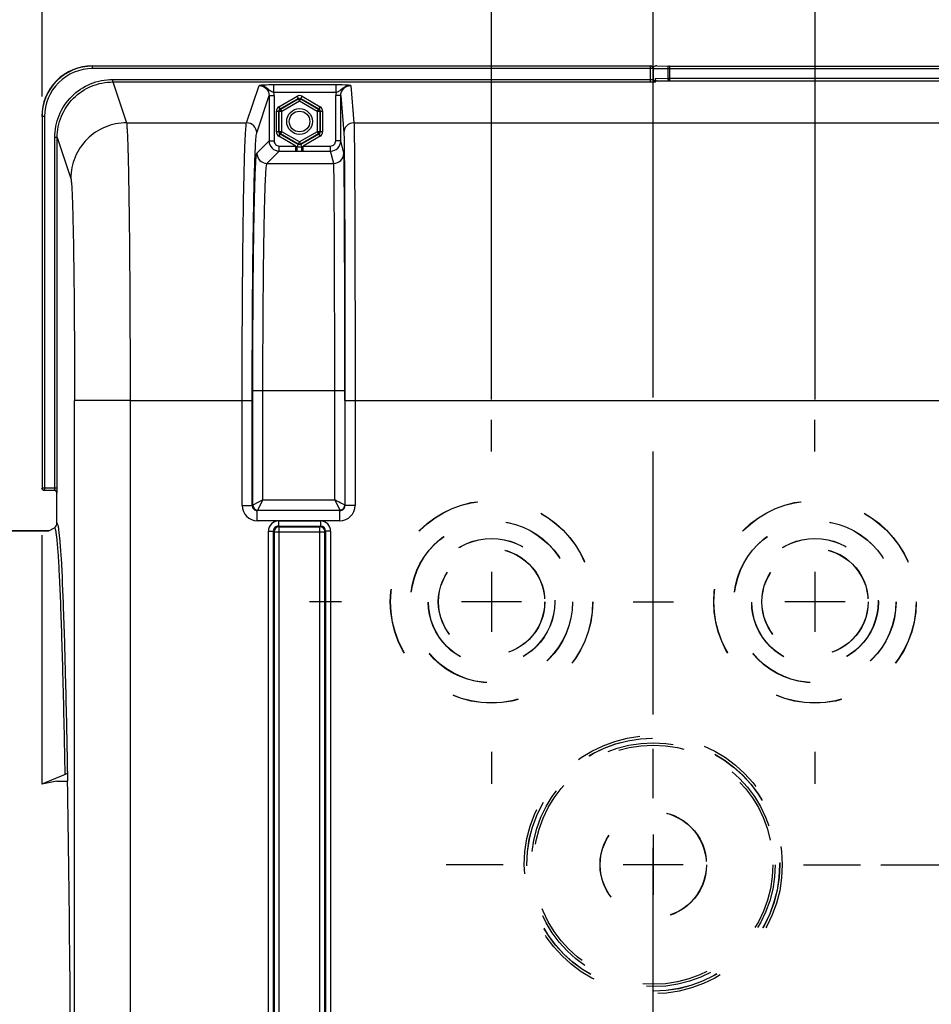
# Model space of a CAD drawing. Units: millimetres. Extents: x 0 to 594, y 0 to 420.
# Drawn here: x 166 to 211, y 279 to 327 of the extents above; entities that cross this region are included whole.
import ezdxf

# ---------------------------------------------------------------- set-up
doc = ezdxf.new("R2010")
doc.units = ezdxf.units.MM
doc.header["$LTSCALE"] = 32.67
doc.linetypes.add('CENTER', pattern=[0.6, 0.375, -0.075, 0.075, -0.075])
doc.linetypes.add('HIDDEN', pattern=[0.2, 0.1, -0.1])
doc.layers.get('0').update_dxf_attribs({"linetype": 'CONTINUOUS'})
for name, color, linetype in [('AXES', 7, 'CONTINUOUS'), ('DEFAULT_1', 7, 'CENTER'), ('DEFAULT_2', 8, 'HIDDEN'), ('SOLIDES', 7, 'CONTINUOUS')]:
    doc.layers.add(name, color=color, linetype=linetype)
doc.styles.get("Standard").update_dxf_attribs({"font": 'txt', "width": 0.85})
doc.dimstyles.new('DIMSTYLE_3', dxfattribs={"dimtxt": 3.5, "dimasz": 3.5, "dimexe": 1.5, "dimexo": 1, "dimgap": 0.875, "dimtad": 1, "dimdec": 0, "dimlfac": 4, "dimtxsty": 'STANDARD', "dimblk": '_FILLED', "dimblk1": '_FILLED', "dimblk2": '_FILLED', "dimcen": 0.09, "dimclrt": 5, "dimadec": 0, "dimazin": 0, "dimtfac": 1, "dimtdec": 0, "dimtofl": 0, "dimtmove": 0, "dimatfit": 3, "dimldrblk": '_FILLED', "dimfxl": 1, "dimtolj": 1, "dimarcsym": 0})
doc.dimstyles.new('DIMSTYLE_4', dxfattribs={"dimtxt": 3.5, "dimasz": 3.5, "dimexe": 1.5, "dimexo": 1, "dimgap": 0.875, "dimtad": 1, "dimdec": 4, "dimlfac": 4, "dimtxsty": 'STANDARD', "dimblk": '_FILLED', "dimblk1": '_FILLED', "dimblk2": '_FILLED', "dimcen": 0.09, "dimclrt": 5, "dimadec": 0, "dimazin": 0, "dimtp": 0.0001, "dimtm": 0.0001, "dimtfac": 1, "dimtdec": 4, "dimtofl": 0, "dimtmove": 0, "dimatfit": 3, "dimldrblk": '_FILLED', "dimfxl": 1, "dimtolj": 1, "dimarcsym": 0})

# ---------------------------------------------------------------- blocks, each defined once
blk = doc.blocks.new('_FILLED')
at = {"color": 0, "linetype": 'BYBLOCK'}
blk.add_solid([(0, 0), (-1, 0.214), (-1, -0.214)], dxfattribs=at)
blk = doc.blocks.new('*D5')
at = {"color": 2, "linetype": 'CONTINUOUS'}
for p, q in [((88.219, 317.419), (88.219, 379.194)), ((242.719, 266.486), (242.719, 379.194)), ((88.219, 377.694), (165.469, 377.694)), ((242.719, 377.694), (165.469, 377.694))]:
    blk.add_line(p, q, dxfattribs=at)
at = {"color": 2, "linetype": 'CONTINUOUS', "xscale": 3.5, "yscale": 3.5, "zscale": 3.5, "rotation": 180}
blk.add_blockref('_FILLED', (88.219, 377.694), dxfattribs=at)
at = {"color": 2, "linetype": 'CONTINUOUS', "xscale": 3.5, "yscale": 3.5, "zscale": 3.5}
blk.add_blockref('_FILLED', (242.719, 377.694), dxfattribs=at)
at = {"color": 5, "linetype": 'CONTINUOUS', "insert": (165.469, 382.069), "char_height": 3.5, "width": 8.925, "attachment_point": 2, "line_spacing_factor": 0.9}
blk.add_mtext('618', dxfattribs=at)
blk = doc.blocks.new('*D7')
at = {"color": 2, "linetype": 'CONTINUOUS'}
for p, q in [((88.219, 317.419), (88.219, 369.044)), ((167.48, 360.07), (167.48, 369.044)), ((88.219, 367.544), (127.849, 367.544)), ((167.48, 367.544), (127.849, 367.544)), ((167.48, 358.806), (167.48, 360.007)), ((167.48, 323.658), (167.48, 356.217))]:
    blk.add_line(p, q, dxfattribs=at)
at = {"color": 2, "linetype": 'CONTINUOUS', "xscale": 3.5, "yscale": 3.5, "zscale": 3.5, "rotation": 180}
blk.add_blockref('_FILLED', (88.219, 367.544), dxfattribs=at)
at = {"color": 2, "linetype": 'CONTINUOUS', "xscale": 3.5, "yscale": 3.5, "zscale": 3.5}
blk.add_blockref('_FILLED', (167.48, 367.544), dxfattribs=at)
at = {"color": 5, "linetype": 'CONTINUOUS', "insert": (127.849, 371.919), "char_height": 3.5, "width": 8.925, "attachment_point": 2, "line_spacing_factor": 0.9}
blk.add_mtext('317', dxfattribs=at)
blk = doc.blocks.new('*D8')
at = {"color": 2, "linetype": 'CONTINUOUS'}
for p, q in [((167.469, 362.533), (167.469, 369.044)), ((227.969, 323.669), (227.969, 369.044)), ((167.469, 367.544), (197.719, 367.544)), ((227.969, 367.544), (197.719, 367.544))]:
    blk.add_line(p, q, dxfattribs=at)
at = {"color": 2, "linetype": 'CONTINUOUS', "xscale": 3.5, "yscale": 3.5, "zscale": 3.5, "rotation": 180}
blk.add_blockref('_FILLED', (167.469, 367.544), dxfattribs=at)
at = {"color": 2, "linetype": 'CONTINUOUS', "xscale": 3.5, "yscale": 3.5, "zscale": 3.5}
blk.add_blockref('_FILLED', (227.969, 367.544), dxfattribs=at)
at = {"color": 5, "linetype": 'CONTINUOUS', "insert": (197.719, 371.919), "char_height": 3.5, "width": 8.925, "attachment_point": 2, "line_spacing_factor": 0.9}
blk.add_mtext('242', dxfattribs=at)
blk = doc.blocks.new('*D24')
at = {"color": 2, "linetype": 'CONTINUOUS'}
for p, q in [((189.719, 308.669), (189.719, 359.044)), ((205.719, 308.669), (205.719, 359.044)), ((189.719, 357.544), (184.719, 357.544)), ((184.719, 357.544), (197.719, 357.544)), ((210.719, 357.544), (197.719, 357.544)), ((205.719, 357.544), (210.719, 357.544))]:
    blk.add_line(p, q, dxfattribs=at)
at = {"color": 2, "linetype": 'CONTINUOUS', "xscale": 3.5, "yscale": 3.5, "zscale": 3.5}
blk.add_blockref('_FILLED', (189.719, 357.544), dxfattribs=at)
at = {"color": 2, "linetype": 'CONTINUOUS', "xscale": 3.5, "yscale": 3.5, "zscale": 3.5, "rotation": 180}
blk.add_blockref('_FILLED', (205.719, 357.544), dxfattribs=at)
at = {"color": 5, "linetype": 'CONTINUOUS', "insert": (197.719, 361.919), "char_height": 3.5, "width": 5.95, "attachment_point": 2, "line_spacing_factor": 0.9}
blk.add_mtext('64', dxfattribs=at)
blk = doc.blocks.new('*D25')
at = {"color": 2, "linetype": 'CONTINUOUS'}
for p, q in [((189.719, 308.669), (189.719, 349.044)), ((197.719, 308.773), (197.719, 349.044)), ((189.719, 347.544), (175.176, 347.544)), ((175.176, 347.544), (193.719, 347.544)), ((202.719, 347.544), (193.719, 347.544)), ((197.719, 347.544), (202.719, 347.544))]:
    blk.add_line(p, q, dxfattribs=at)
at = {"color": 2, "linetype": 'CONTINUOUS', "xscale": 3.5, "yscale": 3.5, "zscale": 3.5}
blk.add_blockref('_FILLED', (189.719, 347.544), dxfattribs=at)
at = {"color": 2, "linetype": 'CONTINUOUS', "xscale": 3.5, "yscale": 3.5, "zscale": 3.5, "rotation": 180}
blk.add_blockref('_FILLED', (197.719, 347.544), dxfattribs=at)
at = {"color": 5, "linetype": 'CONTINUOUS', "insert": (181.126, 351.919), "char_height": 3.5, "width": 5.95, "attachment_point": 3, "line_spacing_factor": 0.9}
blk.add_mtext('32', dxfattribs=at)
blk = doc.blocks.new('*D26')
at = {"color": 2, "linetype": 'CONTINUOUS'}
for p, q in [((88.219, 317.419), (88.219, 359.044)), ((189.719, 308.669), (189.719, 359.044)), ((88.219, 357.544), (138.969, 357.544)), ((189.719, 357.544), (138.969, 357.544))]:
    blk.add_line(p, q, dxfattribs=at)
at = {"color": 2, "linetype": 'CONTINUOUS', "xscale": 3.5, "yscale": 3.5, "zscale": 3.5, "rotation": 180}
blk.add_blockref('_FILLED', (88.219, 357.544), dxfattribs=at)
at = {"color": 2, "linetype": 'CONTINUOUS', "xscale": 3.5, "yscale": 3.5, "zscale": 3.5}
blk.add_blockref('_FILLED', (189.719, 357.544), dxfattribs=at)
at = {"color": 5, "linetype": 'CONTINUOUS', "insert": (138.969, 361.919), "char_height": 3.5, "width": 8.925, "attachment_point": 2, "line_spacing_factor": 0.9}
blk.add_mtext('406', dxfattribs=at)
blk = doc.blocks.new('*D27')
at = {"color": 2, "linetype": 'CONTINUOUS'}
for p, q in [((208.969, 285.669), (256.782, 285.669)), ((255.282, 285.669), (255.282, 272.794)), ((255.282, 259.919), (255.282, 272.794)), ((248.719, 259.919), (256.782, 259.919))]:
    blk.add_line(p, q, dxfattribs=at)
at = {"color": 2, "linetype": 'CONTINUOUS', "xscale": 3.5, "yscale": 3.5, "zscale": 3.5}
for p, rotation in [((255.282, 285.669), 90), ((255.282, 259.919), 270)]:
    blk.add_blockref('_FILLED', p, dxfattribs=dict(at, rotation=rotation))
at = {"color": 5, "linetype": 'CONTINUOUS', "insert": (250.907, 272.794), "char_height": 3.5, "width": 8.925, "attachment_point": 2, "rotation": 90, "line_spacing_factor": 0.9}
blk.add_mtext('103', dxfattribs=at)

msp = doc.modelspace()

# ---------------------------------------------------------------- linework, layer by layer
at = {"color": 9, "linetype": 'CONTINUOUS'}
for p, q in [((169.968213, 325.16876), (169.979161, 325.157813)), ((169.979161, 325.032832), (169.979161, 325.157813)), ((197.582666, 325.157813), (169.979161, 325.157813)), ((197.707646, 325.032832), (169.979161, 325.032832)), ((197.582666, 324.373246), (197.582666, 325.157813)), ((197.707646, 325.032832), (197.707646, 324.510948)), ((197.718594, 325.045284), (198.431982, 325.032832)), ((197.893189, 325.16876), (198.520371, 325.157813)), ((198.431982, 325.032832), (198.431982, 324.554689)), ((198.431982, 325.032832), (225.458027, 325.032832)), ((198.520371, 325.157813), (198.520371, 324.429708)), ((198.520371, 325.157813), (225.458027, 325.157813)), ((170.98166, 324.373246), (170.98166, 324.498075)), ((170.98166, 324.498075), (197.582666, 324.498075)), ((170.981661, 324.373246), (171.655438, 322.350269)), ((170.981661, 324.373246), (197.582666, 324.373246)), ((197.812361, 324.543873), (198.431982, 324.554689)), ((197.968386, 324.420073), (198.520371, 324.429708)), ((198.431982, 324.554689), (225.229846, 324.554689)), ((198.520371, 324.429708), (225.229479, 324.429708)), ((167.468594, 322.669141), (167.479541, 322.658194)), ((167.479541, 322.658194), (167.479541, 304.304689)), ((167.604522, 322.658194), (167.479541, 322.658194)), ((167.604522, 322.658194), (167.604522, 304.179708)), ((168.108848, 304.304689), (168.108848, 321.621759)), ((168.233829, 321.621759), (168.108848, 321.621759)), ((168.233829, 304.304689), (168.233829, 321.621755)), ((168.233829, 321.621755), (168.905864, 319.604014)), ((171.837402, 308.619089), (169.087821, 308.619089)), ((167.479541, 304.304689), (168.233829, 304.304689)), ((167.604522, 304.179708), (168.104561, 304.179708)), ((168.218594, 304.043779), (168.229541, 304.054727))]:
    msp.add_line(p, q, dxfattribs=at)
at = {"color": 7, "linetype": 'CONTINUOUS'}
for p, q in [((197.718594, 324.507575), (197.718594, 324.489367)), ((224.469803, 324.416105), (197.780631, 324.416105)), ((168.233806, 304.278742), (168.233829, 304.304689)), ((168.218594, 302.54517), (168.218594, 304.043779)), ((168.229541, 304.054727), (168.229994, 304.056535)), ((120.343594, 302.16876), (167.81667, 302.16876)), ((167.468594, 301.967798), (167.468594, 289.65192)), ((167.81667, 302.16876), (168.093556, 302.32862)), ((168.748452, 290.274297), (168.740069, 289.794022)), ((168.623452, 290.123389), (167.468594, 289.65192)), ((168.218594, 289.794022), (167.468594, 289.65192)), ((168.218594, 289.794022), (168.740069, 289.794022))]:
    msp.add_line(p, q, dxfattribs=at)
for points in [[(197.781135, 324.415836), (197.773056, 324.420153), (197.764373, 324.425762), (197.755592, 324.432628), (197.746747, 324.441042), (197.738333, 324.450898), (197.731275, 324.461164), (197.725583, 324.471509), (197.721151, 324.481739), (197.718594, 324.489367)], [(197.801178, 324.408428), (197.801097, 324.408444), (197.80133, 324.408388), (197.801281, 324.408394), (197.799313, 324.40891), (197.794753, 324.410298), (197.78846, 324.412597), (197.781135, 324.415836)]]:
    msp.add_lwpolyline(points, dxfattribs=at)
at = {"color": 9, "linetype": 'CONTINUOUS'}
msp.add_circle((180.218594, 322.41876), 0.636055, dxfattribs=at)
at = {"color": 7, "linetype": 'CONTINUOUS'}
msp.add_circle((180.218594, 322.41876), 0.511055, dxfattribs=at)
for centre, radius, start, end in [((169.968063, 322.669292), 2.499462, 89.9965498, 180.0034502), ((197.582649, 325.032815), 0.124998, 0.0077568, 89.9922432), ((197.587132, 328.507394), 4.13415, 269.9380955, 271.6548117), ((167.604539, 304.304706), 0.124998, 180.0077565, 269.9922435), ((167.592101, 304.293867), 0.123508, 180.058373, 190.1774979)]:
    msp.add_arc(centre, radius, start, end, dxfattribs=at)
at = {"color": 9, "linetype": 'CONTINUOUS'}
for centre, radius, start, end in [((169.97906, 322.658294), 2.499515, 89.9977004, 180.0022996), ((169.979022, 322.658337), 2.374494, 89.9966625, 180.0034712), ((197.832634, 324.511115), 0.124987, 180.0763872, 269.9970592), ((164.572381, 304.304683), 3.536467, 359.7936618, 0.0000883), ((168.104553, 304.05472), 0.124988, 0.003307, 89.996693)]:
    msp.add_arc(centre, radius, start, end, dxfattribs=at)
at = {"color": 7, "linetype": 'CONTINUOUS'}
for centre, major_axis, ratio, start_param, end_param in [((194.314203, 325.106251), (3.583349, 0.062433), 0.000860257, 0.049334099, 0.173000926), ((197.98937, 324.54542), (0.176924, 0.028383), 0.690081052, 2.925519782, 4.483975081), ((168.093575, 304.043741), (-0.088415, -0.088415), 0.99969546, 8.639532091, 10.210023831)]:
    msp.add_ellipse(centre, major_axis=major_axis, ratio=ratio, start_param=start_param, end_param=end_param, dxfattribs=at)
for points, knots in [([(197.718594, 325.043779), (197.718594, 325.075748), (197.691336, 325.142303), (197.624925, 325.167886), (197.593136, 325.168283)], [0, 0, 0, 0, 0.501387632, 1, 1, 1, 1]), ([(197.718594, 325.043779), (197.718594, 325.073077), (197.741012, 325.134236), (197.798825, 325.162493), (197.827882, 325.166859)], [0, 0, 0, 0, 0.499272901, 1, 1, 1, 1]), ([(197.827882, 325.166859), (197.830698, 325.167282), (197.836075, 325.16794), (197.841486, 325.168251), (197.844052, 325.168283)], [0, 0, 0, 0, 0.525948346, 1, 1, 1, 1]), ([(197.706518, 324.374968), (197.734691, 324.37581), (197.775453, 324.379554), (197.818558, 324.379425), (197.830877, 324.384788)], [0, 0, 0, 0, 0.677189101, 1, 1, 1, 1]), ([(197.830877, 324.384788), (197.831297, 324.38497), (197.83196, 324.385292), (197.832537, 324.385846), (197.832627, 324.38612)], [0, 0, 0, 0, 0.613851306, 1, 1, 1, 1]), ([(167.593575, 304.16876), (167.565093, 304.16876), (167.50617, 304.189569), (167.475552, 304.243977), (167.470537, 304.272043)], [0, 0, 0, 0, 0.499752305, 1, 1, 1, 1]), ([(168.229994, 304.056535), (168.23343, 304.080615), (168.231427, 304.155103), (168.233715, 304.22898), (168.233806, 304.278742)], [0, 0, 0, 0, 0.3283202, 1, 1, 1, 1]), ([(168.748452, 290.274297), (168.748184, 290.258954), (168.734152, 290.191038), (168.671873, 290.143159), (168.623452, 290.123389)], [0, 0, 0, 0, 0.226853263, 1, 1, 1, 1])]:
    msp.add_open_spline(points, degree=3, knots=knots, dxfattribs=at)
at = {"color": 9, "linetype": 'CONTINUOUS'}
for points, knots in [([(198.520371, 325.157813), (198.508711, 325.157609), (198.454485, 325.140004), (198.432353, 325.075303), (198.431982, 325.032832)], [0, 0, 0, 0, 0.21542062, 1, 1, 1, 1]), ([(168.108848, 321.621759), (168.108849, 321.99565), (168.258015, 322.751595), (168.896778, 323.707754), (169.851816, 324.348312), (170.607784, 324.498075), (170.98166, 324.498075)], [0, 0, 0, 0, 0.250006457, 0.500007497, 0.750004133, 1, 1, 1, 1]), ([(168.233829, 321.621755), (168.233815, 321.979406), (168.376441, 322.70252), (168.987363, 323.617213), (169.900885, 324.230011), (170.624026, 324.373261), (170.981661, 324.373246)], [0, 0, 0, 0, 0.250006692, 0.500007771, 0.750004285, 1, 1, 1, 1]), ([(197.582666, 324.498075), (197.610404, 324.498074), (197.649327, 324.503215), (197.696366, 324.500403), (197.706799, 324.509641)], [0, 0, 0, 0, 0.665607862, 1, 1, 1, 1]), ([(197.706799, 324.509641), (197.707018, 324.509834), (197.707385, 324.510219), (197.707608, 324.510716), (197.707646, 324.510948)], [0, 0, 0, 0, 0.553069862, 1, 1, 1, 1]), ([(197.71526, 324.498673), (197.715472, 324.49379), (197.716394, 324.470007), (197.717005, 324.446214), (197.717452, 324.427307)], [0, 0, 0, 0, 0.205381259, 1, 1, 1, 1]), ([(197.832627, 324.38612), (197.833985, 324.390213), (197.846774, 324.409943), (197.810133, 324.408441), (197.795873, 324.409951)], [0, 0, 0, 0, 0.231229367, 1, 1, 1, 1]), ([(198.431982, 324.554689), (198.432122, 324.538712), (198.43778, 324.486824), (198.482911, 324.430361), (198.520371, 324.429708)], [0, 0, 0, 0, 0.298962706, 1, 1, 1, 1]), ([(171.655445, 322.350245), (171.297952, 322.349919), (170.575377, 322.206584), (169.662212, 321.595195), (169.049823, 320.68313), (168.906191, 319.961105), (168.905864, 319.604014)], [0, 0, 0, 0, 0.250140971, 0.50019889, 0.750140428, 1, 1, 1, 1]), ([(171.655439, 322.350269), (171.666696, 322.308003), (171.676862, 322.179425), (171.695492, 321.928399), (171.710886, 321.556555), (171.735697, 320.832795), (171.761363, 319.662177), (171.787737, 317.970922), (171.809184, 315.943629), (171.825286, 313.653273), (171.835184, 311.182013), (171.837402, 309.483482), (171.837403, 308.618657)], [0, 0, 0, 0, 0.009553399, 0.02797028, 0.055120057, 0.090762449, 0.186187272, 0.310831857, 0.460224332, 0.629006915, 0.81110472, 1, 1, 1, 1]), ([(168.905864, 319.604014), (168.916969, 319.570626), (168.927383, 319.467312), (168.945848, 319.266682), (168.96133, 318.969019), (168.986093, 318.390133), (169.011791, 317.453616), (169.038149, 316.100691), (169.059607, 314.47891), (169.081749, 311.954874), (169.08782, 309.977883), (169.087821, 308.619089)], [0, 0, 0, 0, 0.00960583, 0.028046695, 0.055210435, 0.090860034, 0.186284882, 0.31091859, 0.460293146, 0.629054189, 1, 1, 1, 1]), ([(168.104561, 304.179708), (168.107259, 304.181047), (168.104497, 304.195556), (168.111197, 304.228405), (168.10873, 304.265502), (168.108825, 304.291947)], [0, 0, 0, 0, 0.080374676, 0.294291219, 1, 1, 1, 1]), ([(168.316036, 302.234214), (168.304133, 302.317289), (168.301446, 302.386588), (168.241887, 302.558442), (168.218594, 302.54517)], [0, 0, 0, 0, 0.757893212, 1, 1, 1, 1]), ([(168.158609, 302.203815), (168.15392, 302.224527), (168.143297, 302.26082), (168.132579, 302.302917), (168.104875, 302.335146), (168.093556, 302.32862)], [0, 0, 0, 0, 0.432394718, 0.733966101, 1, 1, 1, 1]), ([(168.623452, 290.123389), (168.595391, 291.699395), (168.549902, 293.932268), (168.472577, 296.72726), (168.415865, 298.410446), (168.356661, 299.798279), (168.298251, 300.881067), (168.23649, 301.64877), (168.191998, 302.056341), (168.158609, 302.203815)], [0, 0, 0, 0, 0.391012976, 0.5540006, 0.693606541, 0.808770825, 0.898618603, 0.962491141, 1, 1, 1, 1]), ([(168.748452, 290.274297), (168.721976, 291.76964), (168.668175, 294.447715), (168.567486, 297.963566), (168.474551, 300.266995), (168.387095, 301.575528), (168.342931, 302.046496), (168.316036, 302.234214)], [0, 0, 0, 0, 0.374821481, 0.671296245, 0.881531821, 0.952473604, 1, 1, 1, 1])]:
    msp.add_open_spline(points, degree=3, knots=knots, dxfattribs=at)
msp.add_open_spline([(197.795873, 324.409951), (197.773773, 324.41229), (197.751598, 324.413893), (197.729423, 324.415354)], degree=3, dxfattribs=at)
at = {"color": 7, "linetype": 'CONTINUOUS'}
msp.add_open_spline([(168.093556, 302.32862), (168.165741, 302.370297), (168.218596, 302.461818), (168.218594, 302.54517)], degree=3, dxfattribs=at)
at = {"layer": 'AXES', "color": 2, "linetype": 'CENTER'}
for p, q in [((189.718594, 306.09376), (189.718594, 307.66876)), ((205.718594, 306.09376), (205.718594, 307.66876)), ((182.293594, 298.66876), (180.718594, 298.66876)), ((196.718594, 298.66876), (198.718594, 298.66876)), ((197.718594, 293.09376), (197.718594, 295.91876)), ((189.718594, 291.24376), (189.718594, 289.66876)), ((205.718594, 291.24376), (205.718594, 289.66876)), ((190.293594, 285.66876), (187.468594, 285.66876)), ((205.143594, 285.66876), (207.968594, 285.66876))]:
    msp.add_line(p, q, dxfattribs=at)
at = {"layer": 'AXES', "color": 7, "linetype": 'CONTINUOUS'}
msp.add_line((167.81667, 302.16876), (120.343594, 302.16876), dxfattribs=at)
at = {"layer": 'AXES', "color": 2, "linetype": 'CONTINUOUS'}
for p, q in [((189.718594, 300.15376), (189.718594, 297.18376)), ((205.718594, 300.15376), (205.718594, 297.18376)), ((191.203594, 298.66876), (188.233594, 298.66876)), ((207.203594, 298.66876), (204.233594, 298.66876)), ((197.718594, 287.15376), (197.718594, 284.18376)), ((199.203594, 285.66876), (196.233594, 285.66876))]:
    msp.add_line(p, q, dxfattribs=at)
at = {"layer": 'DEFAULT_1', "color": 2, "linetype": 'CENTER'}
msp.add_line((197.718594, 274.248729), (197.718594, 307.772812), dxfattribs=at)
at = {"layer": 'DEFAULT_2', "color": 8, "linetype": 'HIDDEN'}
for p, q in [((191.343594, 302.311514), (191.343594, 302.316174)), ((191.468594, 302.295215), (191.468594, 302.299875))]:
    msp.add_line(p, q, dxfattribs=at)
at = {"layer": 'SOLIDES', "color": 7, "linetype": 'CONTINUOUS'}
for p, q in [((197.718594, 324.489367), (197.718594, 324.507575)), ((197.812361, 324.543873), (197.789227, 324.38965)), ((182.258058, 321.454822), (182.258058, 323.695505)), ((180.033662, 320.954842), (180.113631, 320.954879)), ((180.113631, 320.954879), (180.149654, 320.954912)), ((180.149654, 320.954912), (180.323575, 320.954879)), ((180.323575, 320.954879), (180.403537, 320.954836)), ((182.459858, 308.619089), (182.459858, 309.100852)), ((182.466422, 308.619089), (182.466422, 303.427462)), ((168.218594, 302.54517), (168.218594, 304.043779))]:
    msp.add_line(p, q, dxfattribs=at)
at = {"layer": 'SOLIDES', "color": 9, "linetype": 'CONTINUOUS'}
for p, q in [((177.59985, 322.350245), (178.214832, 324.196713)), ((178.94764, 323.853267), (178.94764, 324.227753)), ((182.024806, 324.227753), (178.94764, 324.227753)), ((182.024815, 323.853283), (178.947641, 323.853267)), ((182.02481, 323.853283), (182.024806, 324.227753)), ((182.757877, 324.196714), (182.911628, 322.350245)), ((178.099774, 321.85093), (178.714306, 323.696027)), ((178.714306, 323.696027), (178.714306, 321.454765)), ((178.714306, 323.696027), (178.964268, 323.696027)), ((178.964268, 323.696027), (178.964268, 321.454765)), ((179.199792, 323.151282), (180.093613, 323.66733)), ((179.262282, 323.043045), (180.156104, 323.559093)), ((179.278941, 323.033427), (180.156104, 323.539857)), ((179.341431, 322.92519), (180.218594, 323.431621)), ((180.093613, 323.66733), (180.156104, 323.559093)), ((180.156104, 323.539857), (180.156104, 323.559093)), ((180.156104, 323.539857), (180.218594, 323.431621)), ((180.218594, 323.431621), (180.281084, 323.539857)), ((180.218594, 323.431621), (181.095757, 322.92519)), ((180.281084, 323.559093), (180.343507, 323.667212)), ((180.281084, 323.539857), (180.281084, 323.559093)), ((180.281084, 323.559093), (181.174906, 323.043045)), ((180.281084, 323.539857), (181.158247, 323.033427)), ((180.343575, 323.66733), (181.237396, 323.151282)), ((182.00806, 321.454822), (182.00806, 323.695513)), ((182.258058, 323.695513), (182.00806, 323.695513)), ((182.258058, 323.695505), (182.411633, 321.85093)), ((179.074811, 321.902712), (179.074811, 322.934808)), ((179.074811, 322.934808), (179.199792, 322.934808)), ((179.199792, 321.902712), (179.199792, 322.934808)), ((179.21645, 322.92519), (179.199792, 322.934808)), ((179.262282, 323.043045), (179.19986, 323.151164)), ((179.21645, 321.91233), (179.21645, 322.92519)), ((179.21645, 322.92519), (179.341431, 322.92519)), ((179.278941, 323.033427), (179.262282, 323.043045)), ((179.341431, 322.92519), (179.278941, 323.033427)), ((179.341431, 321.91233), (179.341431, 322.92519)), ((181.158247, 323.033427), (181.095757, 322.92519)), ((181.095757, 322.92519), (181.095757, 321.91233)), ((181.095757, 322.92519), (181.220738, 322.92519)), ((181.158247, 323.033427), (181.174906, 323.043045)), ((181.237396, 323.151282), (181.174906, 323.043045)), ((181.220738, 322.92519), (181.237396, 322.934808)), ((181.220738, 322.92519), (181.220738, 321.91233)), ((181.237396, 322.934808), (181.237396, 321.902712)), ((181.237396, 322.934808), (181.362242, 322.934808)), ((181.362377, 322.934808), (181.362377, 321.902712)), ((171.655438, 322.350269), (177.59985, 322.350245)), ((182.911628, 322.350245), (212.52556, 322.350245)), ((179.199792, 321.902712), (179.074946, 321.902712)), ((179.21645, 321.91233), (179.199792, 321.902712)), ((179.341431, 321.91233), (179.21645, 321.91233)), ((179.278941, 321.804093), (179.341431, 321.91233)), ((180.218594, 321.4059), (179.341431, 321.91233)), ((181.095757, 321.91233), (180.218594, 321.4059)), ((181.095757, 321.91233), (181.158247, 321.804093)), ((181.220738, 321.91233), (181.095757, 321.91233)), ((181.220738, 321.91233), (181.237396, 321.902712)), ((181.362377, 321.902712), (181.237396, 321.902712)), ((178.108603, 320.849062), (178.714306, 321.454765)), ((178.714306, 321.454765), (178.964268, 321.454765)), ((179.199792, 321.686239), (179.262282, 321.794476)), ((180.033662, 321.204803), (179.199792, 321.686239)), ((179.278941, 321.804093), (179.262282, 321.794476)), ((180.156104, 321.278428), (179.262282, 321.794476)), ((180.156104, 321.297663), (179.278941, 321.804093)), ((180.218594, 321.4059), (180.156104, 321.297663)), ((180.281084, 321.297663), (180.218594, 321.4059)), ((181.158247, 321.804093), (180.281084, 321.297663)), ((181.174906, 321.794476), (180.281084, 321.278428)), ((181.237396, 321.686239), (180.403526, 321.204803)), ((181.174906, 321.794476), (181.237328, 321.686356)), ((182.258058, 321.454822), (182.00806, 321.454822)), ((182.409483, 320.849062), (182.258058, 321.454822)), ((178.608528, 320.349139), (179.21423, 320.954842)), ((179.21423, 320.954842), (179.21423, 321.204803)), ((179.21423, 321.204803), (180.033662, 321.204803)), ((179.21423, 320.954842), (180.033662, 320.954842)), ((180.033662, 320.954842), (180.033662, 321.204803)), ((180.033662, 321.204803), (180.100282, 321.181742)), ((180.156104, 321.278428), (180.100282, 321.181742)), ((180.156104, 321.297663), (180.156104, 321.278428)), ((180.281084, 321.297663), (180.281084, 321.278428)), ((180.336907, 321.181741), (180.281084, 321.278428)), ((180.336907, 321.181741), (180.404181, 321.205182)), ((180.403526, 320.954842), (180.403526, 321.204803)), ((180.403526, 321.204803), (181.758077, 321.204803)), ((180.403537, 320.954836), (181.758077, 320.954842)), ((181.758077, 320.954842), (181.758077, 321.204803)), ((181.909488, 320.349139), (181.758077, 320.954842)), ((178.608528, 320.349139), (181.909488, 320.349139)), ((177.880599, 308.619089), (177.88081, 309.184915)), ((182.466367, 309.194195), (182.466408, 308.9039)), ((177.907086, 303.453785), (177.907086, 309.100852)), ((182.459858, 309.100852), (177.907086, 309.100852)), ((178.40701, 303.703747), (178.40701, 309.100826)), ((181.959863, 303.703747), (181.959863, 309.100836)), ((182.466408, 308.9039), (182.466422, 308.619089)), ((169.087821, 268.812033), (169.087821, 308.619089)), ((171.837402, 308.618657), (177.380675, 308.619089)), ((171.837402, 308.618657), (171.837402, 277.937466)), ((177.380675, 303.427297), (177.380675, 308.619089)), ((177.380675, 308.619089), (177.880599, 308.619089)), ((177.880599, 303.427284), (177.880599, 308.619089)), ((182.466422, 308.619089), (212.970766, 308.619089)), ((182.966417, 308.619057), (182.966417, 303.427469)), ((177.380675, 303.427297), (177.880599, 303.427297)), ((177.907086, 303.453785), (177.880599, 303.427284)), ((178.40701, 303.703747), (177.907086, 303.453785)), ((178.40701, 303.703747), (181.959863, 303.703747)), ((181.959863, 303.703747), (182.209824, 303.203823)), ((182.459861, 303.453721), (182.343506, 303.511927)), ((182.966417, 303.427469), (182.466422, 303.427469)), ((178.13056, 302.677412), (178.13056, 303.177335)), ((178.157048, 303.203823), (178.130624, 303.177335)), ((182.216409, 303.177335), (178.130624, 303.177335)), ((178.157048, 303.203823), (182.209846, 303.203823)), ((182.216409, 303.177335), (182.209846, 303.203823)), ((182.216467, 302.677412), (182.216467, 303.177335)), ((182.216467, 302.677412), (178.13056, 302.677412)), ((179.179109, 302.414473), (181.25837, 302.414473)), ((179.179109, 302.414473), (179.214268, 302.37941)), ((179.179206, 302.664435), (179.179206, 302.414473)), ((179.179206, 302.664435), (181.257982, 302.664435)), ((179.214268, 268.164473), (179.214268, 302.37941)), ((179.214268, 302.37941), (181.22292, 302.37941)), ((181.22292, 302.37941), (181.25837, 302.414473)), ((181.22292, 268.164473), (181.22292, 302.37941)), ((181.257982, 302.664435), (181.257982, 302.414473)), ((178.679282, 268.379372), (178.679282, 302.164511)), ((178.679282, 302.164511), (178.929244, 302.164511)), ((178.929244, 268.379409), (178.929244, 302.164471)), ((178.929244, 302.164471), (178.964306, 302.129448)), ((178.964306, 302.129448), (178.964306, 268.414435)), ((178.964306, 302.129448), (181.472882, 302.129448)), ((181.472882, 302.129448), (181.507944, 302.164474)), ((181.472882, 268.414435), (181.472882, 302.129448)), ((181.757906, 302.164511), (181.507944, 302.164511)), ((181.507944, 302.164474), (181.507944, 268.379412)), ((181.757906, 302.164511), (181.757906, 268.379372))]:
    msp.add_line(p, q, dxfattribs=at)
at = {"layer": 'SOLIDES', "color": 8, "linetype": 'HIDDEN'}
for centre, radius in [((189.718594, 298.66876), 5.008766), ((189.718594, 298.66876), 5), ((205.718594, 298.66876), 5.008766), ((205.718594, 298.66876), 5), ((189.718594, 298.66876), 4.008766), ((189.718594, 298.66876), 4), ((205.718594, 298.66876), 4.008766), ((205.718594, 298.66876), 4), ((189.718594, 298.66876), 3.133766), ((189.718594, 298.66876), 3.125), ((205.718594, 298.66876), 3.133766), ((205.718594, 298.66876), 3.125), ((189.718594, 298.66876), 2.633766), ((189.718594, 298.66876), 2.625), ((205.718594, 298.66876), 2.633766), ((205.718594, 298.66876), 2.625), ((197.718594, 285.66876), 6.383747), ((197.718594, 285.66876), 6.258766), ((197.718594, 285.66876), 6.25), ((197.718594, 285.66876), 6.03143), ((197.718594, 285.66876), 5.915371), ((197.718594, 285.66876), 2.633766), ((197.718594, 285.66876), 2.625)]:
    msp.add_circle(centre, radius, dxfattribs=at)
at = {"layer": 'SOLIDES', "color": 9, "linetype": 'CONTINUOUS'}
for centre, radius, start, end in [((178.210521, 323.695822), 0.753747, 0.0155635, 12.0568512), ((182.76269, 323.695147), 0.75463, 167.9037211, 179.9722259), ((177.599604, 321.850074), 0.500171, 0.0980886, 89.97176), ((182.911426, 321.850452), 0.499793, 89.9768033, 179.9451664), ((179.214307, 321.454842), 0.5, 180.0087401, 269.9912599), ((179.214217, 321.454752), 0.249949, 179.9970452, 270.0029548), ((181.758057, 321.454842), 0.5, 270.0021972, 359.9978031), ((181.75806, 321.454804), 0.25, 270.0038474, 0.0043342), ((178.608711, 320.849246), 0.500108, 180.0210626, 269.9789374), ((181.909478, 320.849144), 0.500006, 270.001176, 359.9906424), ((178.130625, 303.427362), 0.74995, 180.0049421, 269.9950579), ((178.130359, 303.427096), 0.249761, 179.9568737, 270.0608701), ((178.157062, 303.453799), 0.249976, 180.0032189, 269.9966829), ((182.216407, 303.42735), 0.250015, 270.0004714, 0.0255236), ((182.216324, 303.427504), 0.750093, 270.0108958, 359.9972859), ((179.179214, 302.164503), 0.499932, 90.0009369, 179.9990631), ((179.179082, 302.164634), 0.249839, 89.9939104, 180.037443), ((181.257963, 302.164492), 0.499943, 0.0021707, 89.9978293), ((181.258106, 302.164634), 0.249838, 359.9632061, 89.9394066)]:
    msp.add_arc(centre, radius, start, end, dxfattribs=at)
at = {"layer": 'SOLIDES', "color": 7, "linetype": 'CONTINUOUS'}
for centre, radius, start, end in [((179.214361, 302.129356), 0.250055, 90.0212198, 179.9787802), ((181.222506, 302.127734), 0.251677, 74.9328071, 89.9057735), ((181.221317, 302.129065), 0.251565, 0.0873693, 14.5674763)]:
    msp.add_arc(centre, radius, start, end, dxfattribs=at)
msp.add_ellipse((168.218594, 259.91876), major_axis=(0, 42.25), ratio=0.017455065, start_param=-1.362293626, end_param=-0.785398163, dxfattribs=at)
at = {"layer": 'SOLIDES', "color": 9, "linetype": 'CONTINUOUS'}
for points, knots in [([(178.94764, 324.227753), (178.865844, 324.22774), (178.621367, 324.225412), (178.376554, 324.215038), (178.214832, 324.196713)], [0, 0, 0, 0, 0.334471006, 1, 1, 1, 1]), ([(178.214832, 324.196713), (178.342465, 324.196771), (178.608408, 324.089638), (178.714364, 323.823602), (178.714306, 323.696027)], [0, 0, 0, 0, 0.500114147, 1, 1, 1, 1]), ([(178.947641, 323.853266), (178.881516, 323.872381), (178.754995, 323.929519), (178.603869, 324.068386), (178.42399, 324.172249), (178.284293, 324.197512), (178.214839, 324.196712)], [0, 0, 0, 0, 0.251313589, 0.495650132, 0.746397574, 1, 1, 1, 1]), ([(182.757877, 324.196714), (182.719689, 324.201382), (182.476129, 324.225259), (182.230989, 324.227755), (182.024806, 324.227753)], [0, 0, 0, 0, 0.157250702, 1, 1, 1, 1]), ([(182.757896, 324.19671), (182.688436, 324.197456), (182.548633, 324.172363), (182.368938, 324.068153), (182.217142, 323.930234), (182.091018, 323.872275), (182.024817, 323.853301)], [0, 0, 0, 0, 0.253579185, 0.504475449, 0.748601567, 1, 1, 1, 1]), ([(182.258058, 323.695505), (182.258044, 323.8233), (182.364288, 324.089443), (182.63028, 324.196727), (182.757877, 324.196713)], [0, 0, 0, 0, 0.500385632, 1, 1, 1, 1]), ([(177.380675, 308.619089), (177.380675, 309.483825), (177.383349, 311.182281), (177.39527, 313.653448), (177.414665, 315.943789), (177.440503, 317.971052), (177.472259, 319.662253), (177.503206, 320.832906), (177.533045, 321.556539), (177.551681, 321.928571), (177.573946, 322.179385), (177.586427, 322.308421), (177.59985, 322.350245)], [0, 0, 0, 0, 0.188860841, 0.370948024, 0.539714821, 0.68909724, 0.813735125, 0.909161487, 0.944810195, 0.971969267, 0.99040656, 1, 1, 1, 1]), ([(182.911628, 322.350245), (182.921824, 322.223159), (182.921698, 321.807842), (182.937073, 320.956795), (182.942647, 319.661901), (182.95178, 317.970693), (182.95782, 315.943451), (182.964661, 312.788489), (182.966417, 310.317426), (182.966417, 308.619057)], [0, 0, 0, 0, 0.027854516, 0.090619736, 0.186047994, 0.310711459, 0.460133292, 0.628946759, 1, 1, 1, 1]), ([(178.018086, 320.730632), (178.023851, 320.877161), (178.035421, 321.135249), (178.053514, 321.469889), (178.074734, 321.696146), (178.087116, 321.812923), (178.099774, 321.85093)], [0, 0, 0, 0, 0.391342807, 0.689818759, 0.893091894, 1, 1, 1, 1]), ([(182.411633, 321.85093), (182.421978, 321.726673), (182.421508, 321.320009), (182.430352, 320.9143), (182.432992, 320.632922)], [0, 0, 0, 0, 0.30705292, 1, 1, 1, 1]), ([(180.113631, 320.95486), (180.107703, 320.956788), (180.110777, 320.987563), (180.101889, 321.026945), (180.102069, 321.100279), (180.100454, 321.152649), (180.100279, 321.181747)], [0, 0, 0, 0, 0.082111286, 0.296230111, 0.616725467, 1, 1, 1, 1]), ([(180.323575, 320.954905), (180.329501, 320.956831), (180.326426, 320.987598), (180.335312, 321.026965), (180.335126, 321.100286), (180.336737, 321.152647), (180.336909, 321.181742)], [0, 0, 0, 0, 0.082088799, 0.296184465, 0.616685203, 1, 1, 1, 1]), ([(177.88081, 309.184915), (177.882524, 311.482839), (177.897202, 314.68619), (177.954881, 318.534715), (177.992701, 320.085418), (178.018086, 320.730632)], [0, 0, 0, 0, 0.597021936, 0.832237692, 1, 1, 1, 1]), ([(182.432992, 320.632922), (182.447526, 319.083444), (182.460169, 315.270496), (182.465938, 311.45758), (182.466367, 309.194195)], [0, 0, 0, 0, 0.406392407, 1, 1, 1, 1]), ([(178.40701, 309.100826), (178.40701, 309.824408), (178.409485, 311.244419), (178.420531, 313.307477), (178.438443, 315.212441), (178.459208, 316.667846), (178.479372, 317.699975), (178.494983, 318.357307), (178.511626, 318.927436), (178.52898, 319.405112), (178.547084, 319.785561), (178.563109, 320.040659), (178.577565, 320.192835), (178.586431, 320.269228), (178.596352, 320.317302), (178.602545, 320.343411), (178.608528, 320.349139)], [0, 0, 0, 0, 0.192872364, 0.378506807, 0.549919407, 0.700665951, 0.766484741, 0.825088208, 0.875926361, 0.918523093, 0.952480964, 0.977487962, 0.986564142, 0.993332196, 0.997792312, 1, 1, 1, 1]), ([(181.959863, 309.100836), (181.959863, 309.82436), (181.959246, 311.244264), (181.956477, 313.307195), (181.952025, 315.212095), (181.945973, 316.887302), (181.939758, 318.110178), (181.933595, 318.9272), (181.929717, 319.404934), (181.923961, 319.785252), (181.922466, 320.065844), (181.912527, 320.241382), (181.915564, 320.325866), (181.909488, 320.349139)], [0, 0, 0, 0, 0.192962396, 0.378685145, 0.550179601, 0.700995389, 0.825464899, 0.876314433, 0.918911207, 0.952853792, 0.977822801, 0.993585095, 1, 1, 1, 1]), ([(178.157048, 303.203823), (178.164501, 303.218702), (178.247763, 303.385373), (178.330821, 303.552146), (178.40701, 303.703747)], [0, 0, 0, 0, 0.089322453, 1, 1, 1, 1]), ([(182.343506, 303.511927), (182.316469, 303.525446), (182.188601, 303.589412), (182.0606, 303.653112), (181.959863, 303.703747)], [0, 0, 0, 0, 0.211423182, 1, 1, 1, 1]), ([(182.209846, 303.203823), (182.269629, 303.203814), (182.393706, 303.250026), (182.452204, 303.368652), (182.458497, 303.428144)], [0, 0, 0, 0, 0.499830765, 1, 1, 1, 1])]:
    msp.add_open_spline(points, degree=3, knots=knots, dxfattribs=at)
for points in [[(180.343575, 323.66733), (180.271414, 323.708985), (180.16577, 323.708992), (180.093613, 323.66733)], [(180.156104, 323.559093), (180.192178, 323.57993), (180.245008, 323.579928), (180.281084, 323.559093)], [(180.281084, 323.539857), (180.245002, 323.560681), (180.192186, 323.560681), (180.156104, 323.539857)], [(179.199792, 323.151282), (179.127637, 323.109616), (179.074808, 323.018129), (179.074811, 322.934808)], [(179.199792, 322.934808), (179.199784, 322.976469), (179.226201, 323.022219), (179.262282, 323.043045)], [(179.278941, 323.033427), (179.242865, 323.012591), (179.216458, 322.966851), (179.21645, 322.92519)], [(181.220738, 322.92519), (181.22073, 322.966851), (181.194323, 323.012591), (181.158247, 323.033427)], [(181.174906, 323.043045), (181.210989, 323.022222), (181.237402, 322.976469), (181.237396, 322.934808)], [(181.362377, 322.934808), (181.362371, 323.018129), (181.309555, 323.109623), (181.237396, 323.151282)], [(179.074811, 321.902712), (179.074817, 321.819392), (179.127633, 321.727897), (179.199792, 321.686239)], [(179.262282, 321.794476), (179.226199, 321.815299), (179.199786, 321.861052), (179.199792, 321.902712)], [(179.21645, 321.91233), (179.216458, 321.87067), (179.242865, 321.82493), (179.278941, 321.804093)], [(181.237396, 321.902712), (181.237404, 321.861052), (181.210987, 321.815301), (181.174906, 321.794476)], [(181.237396, 321.686239), (181.309551, 321.727904), (181.36238, 321.819392), (181.362377, 321.902712)], [(180.100284, 321.181745), (180.174271, 321.154412), (180.262922, 321.154402), (180.336907, 321.18174)], [(180.156104, 321.297663), (180.192186, 321.276839), (180.245002, 321.276839), (180.281084, 321.297663)], [(180.281084, 321.278428), (180.24501, 321.25759), (180.19218, 321.257593), (180.156104, 321.278428)]]:
    msp.add_open_spline(points, degree=3, dxfattribs=at)
at = {"layer": 'SOLIDES', "color": 7, "linetype": 'CONTINUOUS'}
for points in [[(181.158247, 321.804093), (181.194323, 321.82493), (181.22073, 321.87067), (181.220738, 321.91233)], [(181.464795, 302.192338), (181.443748, 302.273393), (181.368798, 302.349007), (181.28793, 302.370758)]]:
    msp.add_open_spline(points, degree=3, dxfattribs=at)
for points, knots in [([(177.907086, 309.100852), (177.907086, 309.856585), (177.909561, 311.339693), (177.920607, 313.494425), (177.938519, 315.48404), (177.959284, 317.004125), (177.979448, 318.082128), (177.995058, 318.768677), (178.011703, 319.364147), (178.029052, 319.863053), (178.047167, 320.260413), (178.063168, 320.526841), (178.077656, 320.685797), (178.086464, 320.765559), (178.096489, 320.81577), (178.102528, 320.842985), (178.108603, 320.849062)], [0, 0, 0, 0, 0.192880068, 0.378521967, 0.54994148, 0.700693899, 0.766514998, 0.825120197, 0.875959339, 0.918556092, 0.952512671, 0.977516427, 0.986589749, 0.993353613, 0.997806861, 1, 1, 1, 1]), ([(182.459858, 309.100852), (182.459858, 309.856531), (182.459241, 311.339537), (182.456472, 313.494147), (182.452021, 315.483705), (182.445968, 317.233362), (182.439754, 318.510584), (182.43359, 319.363922), (182.429714, 319.862879), (182.423952, 320.260123), (182.422471, 320.553134), (182.412506, 320.73657), (182.415573, 320.824694), (182.409483, 320.849062)], [0, 0, 0, 0, 0.192962656, 0.378685649, 0.550180363, 0.700996407, 0.825466144, 0.876315763, 0.918912587, 0.952855166, 0.97782409, 0.993586117, 1, 1, 1, 1])]:
    msp.add_open_spline(points, degree=3, knots=knots, dxfattribs=at)

# ---------------------------------------------------------------- dimensions: what is measured, and where the dimension line sits
at = {"color": 2, "linetype": 'CONTINUOUS'}
for base, p1, p2, dimstyle, picture, middle in [((242.718594, 377.693859), (88.218594, 316.41876), (242.718594, 265.485996), 'DIMSTYLE_4', '*D5', (165.561557, 377.693859)), ((167.479541, 367.54376), (88.218594, 316.41876), (167.479541, 322.658194), 'DIMSTYLE_3', '*D7', (127.849069, 367.54376)), ((227.968594, 367.54376), (167.468594, 361.53336), (227.968594, 322.669141), 'DIMSTYLE_4', '*D8', (197.718596, 367.54376)), ((205.718594, 357.54376), (189.718594, 307.66876), (205.718594, 307.66876), 'DIMSTYLE_4', '*D24', (197.811562, 357.54376))]:
    dim = msp.add_linear_dim(base=base, p1=p1, p2=p2, dimstyle=dimstyle, dxfattribs=at)
    dim.commit()
    dim.dimension.update_dxf_attribs({"geometry": picture, "text_midpoint": middle, "dimtype": 160})
for base, p1, p2, angle, picture, middle in [((88.218594, 357.54376), (189.718594, 307.66876), (88.218594, 316.41876), 180, '*D26', (138.968596, 357.54376)), ((189.718594, 347.54376), (197.718594, 307.772812), (189.718594, 307.66876), 180, '*D25', (178.150857, 347.54376)), ((255.281811, 259.91876), (207.968594, 285.66876), (247.718594, 259.91876), 270, '*D27', (255.281811, 273.258599))]:
    dim = msp.add_linear_dim(base=base, p1=p1, p2=p2, angle=angle, dimstyle='DIMSTYLE_4', dxfattribs=at)
    dim.commit()
    dim.dimension.update_dxf_attribs({"geometry": picture, "text_midpoint": middle, "dimtype": 160})

doc.saveas('drawing.dxf')
